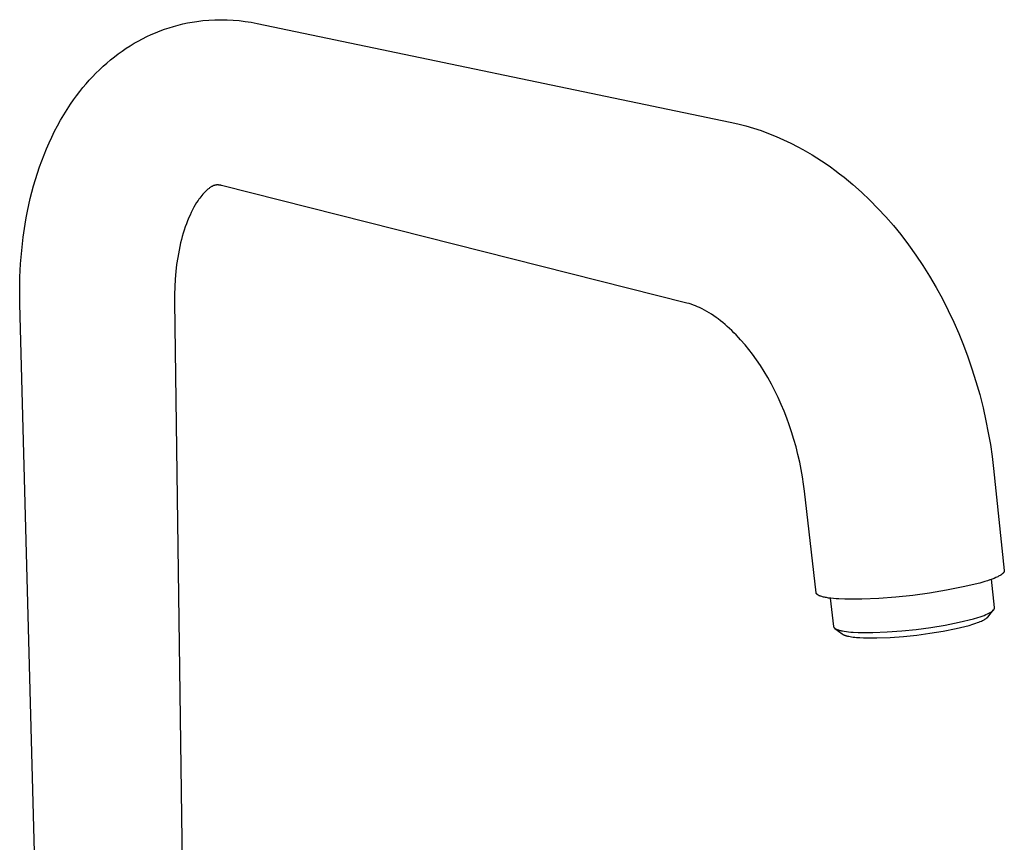
# Model space of a CAD drawing. Units: millimetres. Extents: x -262 to 225, y -399 to 396.
# Drawn here: x -257 to -63, y -238 to -76 of the extents above; entities that cross this region are included whole.
import ezdxf

# ---------------------------------------------------------------- set-up
doc = ezdxf.new("R2010")
doc.units = ezdxf.units.MM
doc.header["$MEASUREMENT"] = 0
doc.layers.add('Default', color=7, linetype='Continuous', true_color=0x000000)

msp = doc.modelspace()

# ---------------------------------------------------------------- linework, layer by layer
at = {"layer": 'Default', "color": 7, "true_color": 0xffffff}
for p, q in [((-228.51, -77.52), (-227.62, -77.22)), ((-227.62, -77.22), (-226.73, -76.95)), ((-226.73, -76.95), (-225.83, -76.7)), ((-225.83, -76.7), (-224.92, -76.48)), ((-224.92, -76.48), (-224, -76.29)), ((-224, -76.29), (-223.08, -76.12)), ((-223.08, -76.12), (-222.16, -75.97)), ((-222.16, -75.97), (-220.97, -75.83)), ((-220.97, -75.83), (-219.78, -75.72)), ((-219.78, -75.72), (-218.59, -75.66)), ((-218.59, -75.66), (-217.39, -75.64)), ((-217.39, -75.64), (-216.2, -75.66)), ((-216.2, -75.66), (-215.01, -75.73)), ((-215.01, -75.73), (-213.82, -75.83)), ((-213.82, -75.83), (-212.63, -75.98)), ((-212.63, -75.98), (-211.45, -76.16)), ((-211.45, -76.16), (-210.28, -76.39)), ((-210.28, -76.39), (-117.23, -95.78)), ((-233.68, -79.84), (-232.86, -79.4)), ((-232.86, -79.4), (-232.01, -78.97)), ((-232.01, -78.97), (-231.15, -78.57)), ((-231.15, -78.57), (-230.28, -78.2)), ((-230.28, -78.2), (-229.39, -77.84)), ((-229.39, -77.84), (-228.51, -77.52)), ((-236.84, -81.81), (-236.05, -81.27)), ((-236.05, -81.27), (-235.27, -80.77)), ((-235.27, -80.77), (-234.48, -80.29)), ((-234.48, -80.29), (-233.68, -79.84)), ((-239.13, -83.55), (-238.38, -82.95)), ((-238.38, -82.95), (-237.62, -82.37)), ((-237.62, -82.37), (-236.84, -81.81)), ((-241.32, -85.49), (-240.6, -84.82)), ((-240.6, -84.82), (-239.88, -84.18)), ((-239.88, -84.18), (-239.13, -83.55)), ((-243.32, -87.56), (-242.67, -86.86)), ((-242.67, -86.86), (-242.01, -86.17)), ((-242.01, -86.17), (-241.32, -85.49)), ((-245.2, -89.8), (-244.57, -89)), ((-244.57, -89), (-243.95, -88.27)), ((-243.95, -88.27), (-243.32, -87.56)), ((-246.42, -91.43), (-245.82, -90.61)), ((-245.82, -90.61), (-245.2, -89.8)), ((-247.68, -93.29), (-247, -92.26)), ((-247, -92.26), (-246.42, -91.43)), ((-248.97, -95.41), (-248.34, -94.34)), ((-248.34, -94.34), (-247.68, -93.29)), ((-250.15, -97.61), (-249.57, -96.5)), ((-249.57, -96.5), (-248.97, -95.41)), ((-117.23, -95.78), (-115.68, -96.13)), ((-115.68, -96.13), (-114.15, -96.53)), ((-114.15, -96.53), (-112.62, -96.98)), ((-251.24, -99.88), (-250.71, -98.73)), ((-250.71, -98.73), (-250.15, -97.61)), ((-112.62, -96.98), (-111.12, -97.48)), ((-111.12, -97.48), (-109.63, -98.03)), ((-109.63, -98.03), (-108.16, -98.62)), ((-108.16, -98.62), (-106.7, -99.26)), ((-251.75, -101.04), (-251.24, -99.88)), ((-106.7, -99.26), (-105.27, -99.94)), ((-105.27, -99.94), (-103.86, -100.66)), ((-103.86, -100.66), (-102.92, -101.18)), ((-252.69, -103.41), (-252.23, -102.21)), ((-252.23, -102.21), (-251.75, -101.04)), ((-102.92, -101.18), (-101.98, -101.71)), ((-101.98, -101.71), (-101.05, -102.26)), ((-101.05, -102.26), (-100.14, -102.83)), ((-253.53, -105.83), (-253.12, -104.61)), ((-253.12, -104.61), (-252.69, -103.41)), ((-100.14, -102.83), (-99.23, -103.41)), ((-99.23, -103.41), (-98.34, -104.02)), ((-98.34, -104.02), (-97.46, -104.63)), ((-253.92, -107.07), (-253.53, -105.83)), ((-97.46, -104.63), (-96.59, -105.27)), ((-96.59, -105.27), (-95.68, -105.95)), ((-95.68, -105.95), (-94.79, -106.64)), ((-254.63, -109.57), (-254.28, -108.31)), ((-254.28, -108.31), (-253.92, -107.07)), ((-219.27, -108.5), (-219.36, -108.56)), ((-219.17, -108.44), (-219.27, -108.5)), ((-219.08, -108.4), (-219.17, -108.44)), ((-218.99, -108.36), (-219.08, -108.4)), ((-218.94, -108.34), (-218.99, -108.36)), ((-218.9, -108.32), (-218.94, -108.34)), ((-218.85, -108.3), (-218.9, -108.32)), ((-218.8, -108.28), (-218.85, -108.3)), ((-218.76, -108.27), (-218.8, -108.28)), ((-218.72, -108.25), (-218.76, -108.27)), ((-218.68, -108.24), (-218.72, -108.25)), ((-218.63, -108.23), (-218.68, -108.24)), ((-218.59, -108.22), (-218.63, -108.23)), ((-218.55, -108.21), (-218.59, -108.22)), ((-218.51, -108.2), (-218.55, -108.21)), ((-218.46, -108.19), (-218.51, -108.2)), ((-218.37, -108.18), (-218.46, -108.19)), ((-218.28, -108.17), (-218.37, -108.18)), ((-218.19, -108.17), (-218.28, -108.17)), ((-218.1, -108.16), (-218.19, -108.17)), ((-218.01, -108.16), (-218.1, -108.16)), ((-217.92, -108.17), (-218.01, -108.16)), ((-217.82, -108.18), (-217.92, -108.17)), ((-217.73, -108.19), (-217.82, -108.18)), ((-217.64, -108.2), (-217.73, -108.19)), ((-217.55, -108.21), (-217.64, -108.2)), ((-217.46, -108.23), (-217.55, -108.21)), ((-217.38, -108.26), (-217.46, -108.23)), ((-217.29, -108.28), (-217.38, -108.26)), ((-125.72, -131.4), (-217.29, -108.28)), ((-94.79, -106.64), (-93.92, -107.36)), ((-93.92, -107.36), (-93.05, -108.09)), ((-93.05, -108.09), (-91.36, -109.59)), ((-254.94, -110.85), (-254.63, -109.57)), ((-221.2, -110.25), (-221.4, -110.51)), ((-220.99, -110), (-221.2, -110.25)), ((-220.77, -109.76), (-220.99, -110)), ((-220.58, -109.56), (-220.77, -109.76)), ((-220.38, -109.36), (-220.58, -109.56)), ((-220.28, -109.27), (-220.38, -109.36)), ((-220.18, -109.17), (-220.28, -109.27)), ((-220.07, -109.08), (-220.18, -109.17)), ((-219.97, -108.99), (-220.07, -109.08)), ((-219.87, -108.91), (-219.97, -108.99)), ((-219.76, -108.83), (-219.87, -108.91)), ((-219.66, -108.76), (-219.76, -108.83)), ((-219.56, -108.68), (-219.66, -108.76)), ((-219.46, -108.62), (-219.56, -108.68)), ((-219.36, -108.56), (-219.46, -108.62)), ((-91.36, -109.59), (-89.72, -111.15)), ((-255.49, -113.34), (-255.23, -112.09)), ((-255.23, -112.09), (-254.94, -110.85)), ((-222.47, -112.1), (-222.74, -112.56)), ((-222.2, -111.65), (-222.47, -112.1)), ((-221.91, -111.21), (-222.2, -111.65)), ((-221.76, -110.99), (-221.91, -111.21)), ((-221.6, -110.77), (-221.76, -110.99)), ((-221.4, -110.51), (-221.6, -110.77)), ((-89.72, -111.15), (-88.12, -112.77)), ((-255.74, -114.61), (-255.49, -113.34)), ((-223.5, -114.08), (-223.73, -114.6)), ((-223.26, -113.56), (-223.5, -114.08)), ((-223.01, -113.06), (-223.26, -113.56)), ((-222.74, -112.56), (-223.01, -113.06)), ((-88.12, -112.77), (-86.57, -114.45)), ((-256.34, -118.45), (-255.96, -115.88)), ((-255.96, -115.88), (-255.74, -114.61)), ((-224.21, -115.8), (-224.43, -116.42)), ((-223.98, -115.2), (-224.21, -115.8)), ((-223.73, -114.6), (-223.98, -115.2)), ((-86.57, -114.45), (-85.07, -116.17)), ((-85.07, -116.17), (-83.63, -117.94)), ((-224.83, -117.66), (-225.02, -118.29)), ((-224.64, -117.03), (-224.83, -117.66)), ((-224.43, -116.42), (-224.64, -117.03)), ((-83.63, -117.94), (-82.12, -119.93)), ((-256.63, -121.06), (-256.34, -118.45)), ((-225.35, -119.56), (-225.51, -120.27)), ((-225.19, -118.92), (-225.35, -119.56)), ((-225.02, -118.29), (-225.19, -118.92)), ((-82.12, -119.93), (-80.67, -121.96)), ((-256.84, -123.66), (-256.63, -121.06)), ((-225.8, -121.71), (-225.93, -122.43)), ((-225.66, -120.99), (-225.8, -121.71)), ((-225.51, -120.27), (-225.66, -120.99)), ((-80.67, -121.96), (-79.28, -124.03)), ((-256.97, -126.29), (-256.84, -123.66)), ((-226.13, -123.82), (-226.29, -125.21)), ((-225.93, -122.43), (-226.13, -123.82)), ((-226.29, -125.21), (-226.42, -126.7)), ((-79.28, -124.03), (-77.96, -126.14)), ((-257.02, -128.93), (-256.97, -126.29)), ((-226.42, -126.7), (-226.51, -128.19)), ((-77.96, -126.14), (-76.67, -128.35)), ((-256.99, -131.59), (-257.02, -128.93)), ((-226.51, -128.19), (-226.55, -129.69)), ((-226.55, -129.69), (-226.55, -131.19)), ((-76.67, -128.35), (-75.45, -130.59)), ((-252.72, -292.53), (-256.99, -131.59)), ((-226.55, -131.19), (-224.33, -291.87)), ((-125.29, -131.52), (-125.72, -131.4)), ((-124.87, -131.65), (-125.29, -131.52)), ((-124.45, -131.8), (-124.87, -131.65)), ((-75.45, -130.59), (-74.3, -132.86)), ((-124.03, -131.96), (-124.45, -131.8)), ((-123.62, -132.13), (-124.03, -131.96)), ((-123.22, -132.31), (-123.62, -132.13)), ((-122.74, -132.55), (-123.22, -132.31)), ((-122.26, -132.8), (-122.74, -132.55)), ((-121.79, -133.06), (-122.26, -132.8)), ((-121.33, -133.33), (-121.79, -133.06)), ((-120.88, -133.62), (-121.33, -133.33)), ((-120.43, -133.92), (-120.88, -133.62)), ((-74.3, -132.86), (-73.21, -135.17)), ((-119.99, -134.23), (-120.43, -133.92)), ((-119.56, -134.54), (-119.99, -134.23)), ((-119.1, -134.9), (-119.56, -134.54)), ((-118.65, -135.26), (-119.1, -134.9)), ((-118.21, -135.63), (-118.65, -135.26)), ((-117.77, -136), (-118.21, -135.63)), ((-73.21, -135.17), (-72.22, -137.42)), ((-117.32, -136.41), (-117.77, -136)), ((-116.88, -136.83), (-117.32, -136.41)), ((-116.45, -137.26), (-116.88, -136.83)), ((-116.02, -137.69), (-116.45, -137.26)), ((-72.22, -137.42), (-71.3, -139.7)), ((-115.57, -138.16), (-116.02, -137.69)), ((-115.14, -138.64), (-115.57, -138.16)), ((-114.28, -139.62), (-115.14, -138.64)), ((-113.54, -140.53), (-114.28, -139.62)), ((-112.82, -141.47), (-113.54, -140.53)), ((-71.3, -139.7), (-70.43, -142)), ((-112.02, -142.59), (-112.82, -141.47)), ((-111.25, -143.72), (-112.02, -142.59)), ((-70.43, -142), (-69.63, -144.33)), ((-110.52, -144.89), (-111.25, -143.72)), ((-109.82, -146.07), (-110.52, -144.89)), ((-69.63, -144.33), (-68.83, -146.87)), ((-109.1, -147.36), (-109.82, -146.07)), ((-68.83, -146.87), (-68.1, -149.43)), ((-108.42, -148.67), (-109.1, -147.36)), ((-107.77, -150), (-108.42, -148.67)), ((-107.16, -151.35), (-107.77, -150)), ((-68.1, -149.43), (-67.44, -152.01)), ((-106.6, -152.68), (-107.16, -151.35)), ((-106.07, -154.03), (-106.6, -152.68)), ((-67.44, -152.01), (-66.86, -154.61)), ((-105.58, -155.39), (-106.07, -154.03)), ((-66.86, -154.61), (-66.4, -156.94)), ((-105.11, -156.76), (-105.58, -155.39)), ((-104.66, -158.24), (-105.11, -156.76)), ((-66.4, -156.94), (-66, -159.27)), ((-104.24, -159.73), (-104.66, -158.24)), ((-103.86, -161.24), (-104.24, -159.73)), ((-66, -159.27), (-65.67, -161.62)), ((-103.51, -162.75), (-103.86, -161.24)), ((-103.23, -164.17), (-103.51, -162.75)), ((-65.67, -161.62), (-65.39, -163.97)), ((-102.98, -165.59), (-103.23, -164.17)), ((-65.39, -163.97), (-63.26, -184.05)), ((-102.76, -167.02), (-102.98, -165.59)), ((-102.58, -168.45), (-102.76, -167.02)), ((-100.29, -188.4), (-102.58, -168.45)), ((-63.26, -184.05), (-63.26, -184.06)), ((-63.26, -184.06), (-63.26, -184.07)), ((-63.26, -184.07), (-63.26, -184.08)), ((-66.11, -185.9), (-66.58, -186.06)), ((-65.67, -185.74), (-66.11, -185.9)), ((-65.17, -191.35), (-65.77, -185.77)), ((-65.27, -185.58), (-65.67, -185.74)), ((-64.89, -185.42), (-65.27, -185.58)), ((-64.72, -185.34), (-64.89, -185.42)), ((-64.55, -185.26), (-64.72, -185.34)), ((-64.39, -185.18), (-64.55, -185.26)), ((-64.24, -185.1), (-64.39, -185.18)), ((-64.1, -185.02), (-64.24, -185.1)), ((-63.97, -184.94), (-64.1, -185.02)), ((-63.91, -184.9), (-63.97, -184.94)), ((-63.86, -184.86), (-63.91, -184.9)), ((-63.8, -184.82), (-63.86, -184.86)), ((-63.75, -184.78), (-63.8, -184.82)), ((-63.7, -184.75), (-63.75, -184.78)), ((-63.65, -184.71), (-63.7, -184.75)), ((-63.6, -184.67), (-63.65, -184.71)), ((-63.56, -184.63), (-63.6, -184.67)), ((-63.52, -184.59), (-63.56, -184.63)), ((-63.48, -184.55), (-63.52, -184.59)), ((-63.47, -184.54), (-63.48, -184.55)), ((-63.45, -184.52), (-63.47, -184.54)), ((-63.43, -184.5), (-63.45, -184.52)), ((-63.42, -184.48), (-63.43, -184.5)), ((-63.4, -184.46), (-63.42, -184.48)), ((-63.39, -184.44), (-63.4, -184.46)), ((-63.38, -184.42), (-63.39, -184.44)), ((-63.36, -184.41), (-63.38, -184.42)), ((-63.35, -184.39), (-63.36, -184.41)), ((-63.34, -184.37), (-63.35, -184.39)), ((-63.33, -184.35), (-63.34, -184.37)), ((-63.32, -184.33), (-63.33, -184.35)), ((-63.31, -184.31), (-63.32, -184.33)), ((-63.3, -184.3), (-63.31, -184.31)), ((-63.29, -184.28), (-63.3, -184.3)), ((-63.28, -184.24), (-63.29, -184.26)), ((-63.29, -184.26), (-63.29, -184.28)), ((-63.27, -184.22), (-63.28, -184.23)), ((-63.28, -184.23), (-63.28, -184.24)), ((-63.26, -184.18), (-63.27, -184.19)), ((-63.27, -184.19), (-63.27, -184.2)), ((-63.27, -184.2), (-63.27, -184.21)), ((-63.27, -184.21), (-63.27, -184.22)), ((-63.27, -184.22), (-63.27, -184.22)), ((-63.26, -184.08), (-63.25, -184.09)), ((-63.25, -184.1), (-63.26, -184.11)), ((-63.26, -184.11), (-63.26, -184.12)), ((-63.26, -184.12), (-63.26, -184.13)), ((-63.26, -184.13), (-63.26, -184.14)), ((-63.26, -184.14), (-63.26, -184.15)), ((-63.26, -184.15), (-63.26, -184.15)), ((-63.26, -184.15), (-63.26, -184.16)), ((-63.26, -184.16), (-63.26, -184.17)), ((-63.26, -184.17), (-63.26, -184.18)), ((-63.25, -184.09), (-63.25, -184.09)), ((-63.25, -184.09), (-63.25, -184.1)), ((-74.65, -187.93), (-77.96, -188.48)), ((-71.36, -187.27), (-74.65, -187.93)), ((-68.1, -186.52), (-71.36, -187.27)), ((-67.06, -186.21), (-68.1, -186.52)), ((-66.58, -186.06), (-67.06, -186.21)), ((-100.29, -188.41), (-100.29, -188.4)), ((-100.29, -188.42), (-100.29, -188.41)), ((-100.28, -188.43), (-100.29, -188.42)), ((-100.29, -188.42), (-100.29, -188.42)), ((-100.28, -188.44), (-100.28, -188.43)), ((-100.28, -188.45), (-100.28, -188.44)), ((-100.28, -188.46), (-100.28, -188.45)), ((-100.27, -188.47), (-100.28, -188.46)), ((-100.27, -188.48), (-100.27, -188.47)), ((-100.27, -188.49), (-100.27, -188.48)), ((-100.26, -188.5), (-100.27, -188.49)), ((-100.27, -188.49), (-100.27, -188.49)), ((-100.26, -188.51), (-100.26, -188.5)), ((-100.26, -188.52), (-100.26, -188.51)), ((-100.25, -188.53), (-100.26, -188.52)), ((-100.25, -188.54), (-100.25, -188.53)), ((-100.24, -188.54), (-100.25, -188.54)), ((-100.24, -188.55), (-100.24, -188.54)), ((-100.24, -188.56), (-100.24, -188.55)), ((-100.23, -188.57), (-100.24, -188.56)), ((-100.23, -188.58), (-100.23, -188.57)), ((-100.22, -188.59), (-100.23, -188.58)), ((-100.21, -188.6), (-100.22, -188.59)), ((-100.22, -188.59), (-100.22, -188.59)), ((-100.2, -188.62), (-100.21, -188.6)), ((-100.19, -188.63), (-100.2, -188.62)), ((-100.17, -188.65), (-100.19, -188.63)), ((-100.16, -188.67), (-100.17, -188.65)), ((-100.15, -188.68), (-100.16, -188.67)), ((-100.13, -188.7), (-100.15, -188.68)), ((-100.11, -188.71), (-100.13, -188.7)), ((-100.1, -188.73), (-100.11, -188.71)), ((-100.08, -188.75), (-100.1, -188.73)), ((-100.06, -188.76), (-100.08, -188.75)), ((-100.04, -188.78), (-100.06, -188.76)), ((-100.02, -188.79), (-100.04, -188.78)), ((-100, -188.81), (-100.02, -188.79)), ((-99.98, -188.82), (-100, -188.81)), ((-99.96, -188.84), (-99.98, -188.82)), ((-99.94, -188.85), (-99.96, -188.84)), ((-99.89, -188.88), (-99.94, -188.85)), ((-99.84, -188.91), (-99.89, -188.88)), ((-99.78, -188.94), (-99.84, -188.91)), ((-99.73, -188.96), (-99.78, -188.94)), ((-99.67, -188.99), (-99.73, -188.96)), ((-99.61, -189.02), (-99.67, -188.99)), ((-99.54, -189.04), (-99.61, -189.02)), ((-99.48, -189.07), (-99.54, -189.04)), ((-99.41, -189.1), (-99.48, -189.07)), ((-99.33, -189.12), (-99.41, -189.1)), ((-99.18, -189.17), (-99.33, -189.12)), ((-99.02, -189.21), (-99.18, -189.17)), ((-98.84, -189.26), (-99.02, -189.21)), ((-98.66, -189.3), (-98.84, -189.26)), ((-98.46, -189.34), (-98.66, -189.3)), ((-98.26, -189.38), (-98.46, -189.34)), ((-97.83, -189.45), (-98.26, -189.38)), ((-97.37, -189.51), (-97.83, -189.45)), ((-97.5, -189.49), (-96.86, -195.04)), ((-96.87, -189.56), (-97.37, -189.51)), ((-96.35, -189.61), (-96.87, -189.56)), ((-95.81, -189.64), (-96.35, -189.61)), ((-94.66, -189.69), (-95.81, -189.64)), ((-91.31, -189.66), (-94.66, -189.69)), ((-87.96, -189.52), (-91.31, -189.66)), ((-84.61, -189.28), (-87.96, -189.52)), ((-81.28, -188.93), (-84.61, -189.28)), ((-77.96, -188.48), (-81.28, -188.93)), ((-66.51, -193.19), (-65.36, -191.8)), ((-65.4, -191.84), (-65.36, -191.81)), ((-65.36, -191.81), (-65.35, -191.79)), ((-65.35, -191.79), (-65.34, -191.77)), ((-65.34, -191.77), (-65.32, -191.76)), ((-65.32, -191.76), (-65.31, -191.74)), ((-65.31, -191.74), (-65.3, -191.72)), ((-65.3, -191.72), (-65.28, -191.71)), ((-65.28, -191.71), (-65.27, -191.69)), ((-65.27, -191.69), (-65.26, -191.67)), ((-65.26, -191.67), (-65.25, -191.66)), ((-65.25, -191.66), (-65.24, -191.64)), ((-65.24, -191.64), (-65.23, -191.62)), ((-65.23, -191.62), (-65.22, -191.61)), ((-65.22, -191.59), (-65.21, -191.58)), ((-65.22, -191.61), (-65.22, -191.59)), ((-65.21, -191.58), (-65.2, -191.56)), ((-65.2, -191.54), (-65.19, -191.53)), ((-65.2, -191.56), (-65.2, -191.54)), ((-65.19, -191.51), (-65.18, -191.5)), ((-65.19, -191.53), (-65.19, -191.51)), ((-65.18, -191.47), (-65.18, -191.46)), ((-65.18, -191.46), (-65.17, -191.46)), ((-65.18, -191.48), (-65.18, -191.47)), ((-65.18, -191.49), (-65.18, -191.48)), ((-65.18, -191.5), (-65.18, -191.49)), ((-65.17, -191.36), (-65.17, -191.35)), ((-65.17, -191.37), (-65.17, -191.36)), ((-65.17, -191.38), (-65.17, -191.37)), ((-65.17, -191.39), (-65.17, -191.38)), ((-65.17, -191.4), (-65.17, -191.39)), ((-65.17, -191.39), (-65.17, -191.39)), ((-65.17, -191.41), (-65.17, -191.4)), ((-65.17, -191.42), (-65.17, -191.41)), ((-65.17, -191.43), (-65.17, -191.42)), ((-65.17, -191.42), (-65.17, -191.42)), ((-65.17, -191.44), (-65.17, -191.43)), ((-65.17, -191.45), (-65.17, -191.44)), ((-65.17, -191.46), (-65.17, -191.45)), ((-72.11, -194.21), (-69.33, -193.55)), ((-69.33, -193.55), (-68.44, -193.28)), ((-68.44, -193.28), (-68.02, -193.15)), ((-68.02, -193.15), (-67.62, -193.01)), ((-67.62, -193.01), (-67.25, -192.86)), ((-67.33, -193.78), (-67.24, -193.73)), ((-67.25, -192.86), (-66.9, -192.72)), ((-67.24, -193.73), (-67.15, -193.68)), ((-67.15, -193.68), (-67.06, -193.63)), ((-67.06, -193.63), (-66.98, -193.58)), ((-66.98, -193.58), (-66.9, -193.53)), ((-66.9, -192.72), (-66.57, -192.58)), ((-66.9, -193.53), (-66.83, -193.48)), ((-66.83, -193.48), (-66.77, -193.43)), ((-66.77, -193.43), (-66.74, -193.4)), ((-66.74, -193.4), (-66.71, -193.38)), ((-66.71, -193.38), (-66.68, -193.35)), ((-66.68, -193.35), (-66.65, -193.33)), ((-66.65, -193.33), (-66.62, -193.31)), ((-66.62, -193.31), (-66.6, -193.28)), ((-66.6, -193.28), (-66.58, -193.26)), ((-66.58, -193.26), (-66.55, -193.23)), ((-66.57, -192.58), (-66.42, -192.51)), ((-66.55, -193.23), (-66.53, -193.21)), ((-66.53, -193.21), (-66.51, -193.19)), ((-66.42, -192.51), (-66.28, -192.44)), ((-66.28, -192.44), (-66.14, -192.37)), ((-66.14, -192.37), (-66.02, -192.3)), ((-66.02, -192.3), (-65.9, -192.22)), ((-65.9, -192.22), (-65.79, -192.15)), ((-65.79, -192.15), (-65.73, -192.12)), ((-65.73, -192.12), (-65.68, -192.08)), ((-65.68, -192.08), (-65.64, -192.05)), ((-65.64, -192.05), (-65.59, -192.01)), ((-65.59, -192.01), (-65.55, -191.98)), ((-65.55, -191.98), (-65.51, -191.94)), ((-65.51, -191.94), (-65.47, -191.91)), ((-65.47, -191.91), (-65.43, -191.88)), ((-65.43, -191.88), (-65.4, -191.84)), ((-96.86, -195.04), (-96.86, -195.05)), ((-96.86, -195.05), (-96.86, -195.06)), ((-96.86, -195.06), (-96.86, -195.06)), ((-96.86, -195.06), (-96.86, -195.07)), ((-96.86, -195.07), (-96.86, -195.08)), ((-96.86, -195.08), (-96.86, -195.09)), ((-96.86, -195.09), (-96.85, -195.09)), ((-96.85, -195.09), (-96.85, -195.1)), ((-96.85, -195.1), (-96.85, -195.11)), ((-96.85, -195.11), (-96.85, -195.12)), ((-96.85, -195.12), (-96.84, -195.13)), ((-96.84, -195.13), (-96.84, -195.13)), ((-96.84, -195.13), (-96.84, -195.14)), ((-96.84, -195.14), (-96.84, -195.15)), ((-96.84, -195.15), (-96.83, -195.16)), ((-96.83, -195.16), (-96.83, -195.16)), ((-96.83, -195.16), (-96.82, -195.17)), ((-96.82, -195.17), (-96.82, -195.18)), ((-96.82, -195.18), (-96.82, -195.19)), ((-96.82, -195.19), (-96.81, -195.19)), ((-96.81, -195.19), (-96.81, -195.2)), ((-96.81, -195.2), (-96.8, -195.21)), ((-96.8, -195.21), (-96.79, -195.22)), ((-96.79, -195.22), (-96.78, -195.24)), ((-96.78, -195.24), (-96.77, -195.25)), ((-96.77, -195.25), (-96.76, -195.27)), ((-96.76, -195.27), (-96.75, -195.28)), ((-96.75, -195.28), (-96.74, -195.3)), ((-96.74, -195.3), (-96.73, -195.31)), ((-96.73, -195.31), (-96.71, -195.33)), ((-96.71, -195.33), (-96.7, -195.34)), ((-96.7, -195.34), (-96.68, -195.35)), ((-96.68, -195.35), (-96.67, -195.37)), ((-96.67, -195.37), (-96.65, -195.38)), ((-96.65, -195.38), (-96.63, -195.4)), ((-96.63, -195.4), (-96.61, -195.41)), ((-96.61, -195.41), (-96.6, -195.42)), ((-96.6, -195.42), (-95.17, -196.51)), ((-96.6, -195.42), (-96.58, -195.44)), ((-96.58, -195.44), (-96.56, -195.45)), ((-96.56, -195.45), (-96.52, -195.48)), ((-96.52, -195.48), (-96.47, -195.5)), ((-96.47, -195.5), (-96.43, -195.53)), ((-96.43, -195.53), (-96.38, -195.55)), ((-96.38, -195.55), (-96.33, -195.58)), ((-96.33, -195.58), (-96.27, -195.6)), ((-96.27, -195.6), (-96.22, -195.63)), ((-96.22, -195.63), (-96.16, -195.65)), ((-96.16, -195.65), (-96.1, -195.68)), ((-96.1, -195.68), (-96.04, -195.7)), ((-96.04, -195.7), (-95.9, -195.74)), ((-83.43, -195.93), (-80.58, -195.64)), ((-80.58, -195.64), (-77.74, -195.25)), ((-77.74, -195.25), (-74.92, -194.78)), ((-75.29, -195.96), (-72.73, -195.43)), ((-74.92, -194.78), (-72.11, -194.21)), ((-72.73, -195.43), (-70.18, -194.83)), ((-70.18, -194.83), (-69.47, -194.62)), ((-69.47, -194.62), (-68.83, -194.4)), ((-68.83, -194.4), (-68.54, -194.3)), ((-68.54, -194.3), (-68.26, -194.19)), ((-68.26, -194.19), (-68, -194.09)), ((-68, -194.09), (-67.76, -193.98)), ((-67.76, -193.98), (-67.54, -193.88)), ((-67.54, -193.88), (-67.33, -193.78)), ((-95.9, -195.74), (-95.76, -195.79)), ((-95.76, -195.79), (-95.61, -195.83)), ((-95.61, -195.83), (-95.45, -195.86)), ((-95.45, -195.86), (-95.29, -195.9)), ((-95.29, -195.9), (-95.11, -195.94)), ((-95.17, -196.51), (-95.15, -196.53)), ((-95.15, -196.53), (-95.12, -196.55)), ((-95.12, -196.55), (-95.09, -196.57)), ((-95.11, -195.94), (-94.74, -196)), ((-95.09, -196.57), (-95.05, -196.59)), ((-95.05, -196.59), (-95.02, -196.61)), ((-95.02, -196.61), (-94.99, -196.63)), ((-94.99, -196.63), (-94.95, -196.65)), ((-94.95, -196.65), (-94.91, -196.67)), ((-94.91, -196.67), (-94.87, -196.69)), ((-94.87, -196.69), (-94.83, -196.71)), ((-94.83, -196.71), (-94.75, -196.74)), ((-94.75, -196.74), (-94.66, -196.78)), ((-94.74, -196), (-94.34, -196.06)), ((-94.66, -196.78), (-94.56, -196.81)), ((-94.56, -196.81), (-94.46, -196.84)), ((-94.46, -196.84), (-94.35, -196.87)), ((-94.35, -196.87), (-94.24, -196.9)), ((-94.34, -196.06), (-93.92, -196.11)), ((-94.24, -196.9), (-94.12, -196.93)), ((-94.12, -196.93), (-93.87, -196.99)), ((-93.92, -196.11), (-93.47, -196.15)), ((-93.87, -196.99), (-93.6, -197.04)), ((-93.6, -197.04), (-93.32, -197.08)), ((-93.47, -196.15), (-93, -196.19)), ((-93.32, -197.08), (-93.02, -197.13)), ((-93.02, -197.13), (-92.7, -197.16)), ((-93, -196.19), (-92.01, -196.24)), ((-92.7, -197.16), (-92.37, -197.2)), ((-92.37, -197.2), (-91.68, -197.25)), ((-92.01, -196.24), (-89.15, -196.23)), ((-91.68, -197.25), (-90.94, -197.29)), ((-90.94, -197.29), (-88.32, -197.28)), ((-89.15, -196.23), (-86.28, -196.13)), ((-88.32, -197.28), (-85.7, -197.19)), ((-86.28, -196.13), (-83.43, -195.93)), ((-85.7, -197.19), (-83.08, -197.01)), ((-83.08, -197.01), (-80.48, -196.74)), ((-80.48, -196.74), (-77.88, -196.39)), ((-77.88, -196.39), (-75.29, -195.96))]:
    msp.add_line(p, q, dxfattribs=at)

doc.saveas('drawing.dxf')
